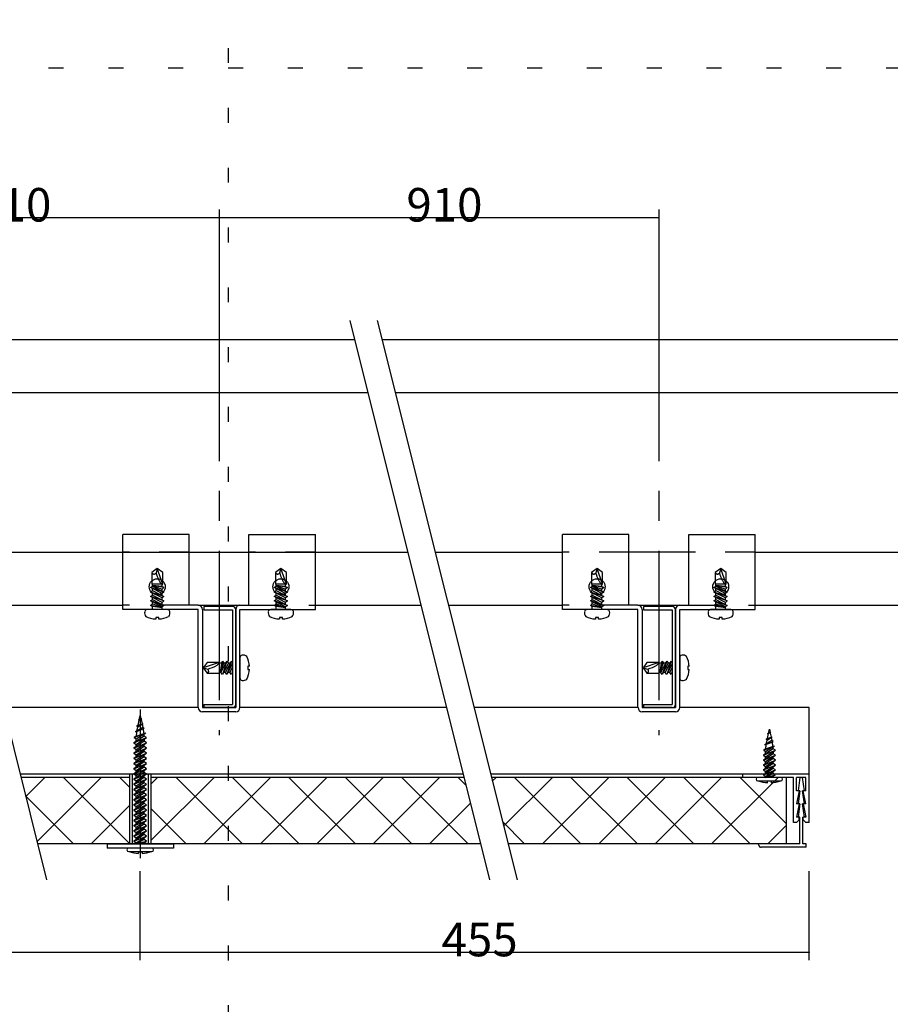
# Model space of a CAD drawing. Extents: x 0 to 12600, y 0 to 8910.
# Drawn here: x 10464 to 11555, y 4036 to 5271 of the extents above; entities that cross this region are included whole.
import ezdxf

# ---------------------------------------------------------------- set-up
doc = ezdxf.new("R2010")
doc.units = 0
doc.header["$LTSCALE"] = 30
doc.header["$MEASUREMENT"] = 0
for name, pattern in [('CENTER1', [10, 6.25, -1.25, 1.25, -1.25]), ('DASHED1', [2.5, 1.25, -1.25]), ('DOT', [2.5, 0.625, -1.875])]:
    doc.linetypes.add(name, pattern=pattern)
for name, color, linetype in [('_1-0_母屋材', 7, 'CONTINUOUS'), ('_1-2_野縁__CW', 7, 'CONTINUOUS'), ('_1-3_______', 7, 'CONTINUOUS'), ('_1-4_ダレ防止', 7, 'CONTINUOUS'), ('_1-5_イアルマ', 7, 'CONTINUOUS'), ('_1-6_ビス', 7, 'CONTINUOUS'), ('_1-7_SVR固定', 7, 'CONTINUOUS'), ('_1-9_寸法', 7, 'CONTINUOUS'), ('_1-B_野縁受け', 7, 'CONTINUOUS')]:
    doc.layers.add(name, color=color, linetype=linetype)
doc.layers.add('ADD_LINE', color=7, linetype='CONTINUOUS', plot=False)
doc.styles.get("Standard").update_dxf_attribs({"font": 'txt', "bigfont": 'bigfont.shx'})

msp = doc.modelspace()

# ---------------------------------------------------------------- linework, layer by layer
at = {"layer": '_1-0_母屋材', "color": 7, "linetype": 'Continuous'}
for p, q in [((10322.2, 4893.3), (10497.5, 4192.1)), ((10877.6, 4893.3), (11052.9, 4192.1)), ((10912, 4893.3), (11087.3, 4192.1)), ((10328.1, 4869.7), (10883.5, 4869.7)), ((10917.9, 4869.7), (11582.3, 4869.7)), ((10344.7, 4803.1), (10900.2, 4803.1)), ((10934.6, 4803.1), (11582.3, 4803.1)), ((10394.7, 4603.1), (10950.2, 4603.1)), ((10984.6, 4603.1), (11144.4, 4603.1)), ((11302.7, 4603.1), (11227.7, 4603.1)), ((11386, 4603.1), (11582.3, 4603.1)), ((10411.4, 4536.4), (10592.9, 4536.4)), ((10687.6, 4536.4), (10739.9, 4536.4)), ((10834.6, 4536.4), (10966.9, 4536.4)), ((11001.2, 4536.4), (11144.4, 4536.4)), ((11239, 4536.4), (11291.4, 4536.4)), ((11386, 4536.4), (11582.3, 4536.4))]:
    msp.add_line(p, q, dxfattribs=at)
at = {"layer": '_1-0_母屋材', "color": 3, "linetype": 'DASHED1'}
for p, q in [((10676.2, 4603.1), (10592.9, 4603.1)), ((10834.6, 4603.1), (10751.2, 4603.1)), ((11227.7, 4603.1), (11144.4, 4603.1)), ((11386, 4603.1), (11302.7, 4603.1))]:
    msp.add_line(p, q, dxfattribs=at)
at = {"layer": '_1-0_母屋材', "color": 4, "linetype": 'DASHED1'}
for p, q in [((10676.2, 4536.4), (10592.9, 4536.4)), ((10751.2, 4536.4), (10834.6, 4536.4)), ((11227.7, 4536.4), (11144.4, 4536.4)), ((11302.7, 4536.4), (11386, 4536.4))]:
    msp.add_line(p, q, dxfattribs=at)
at = {"layer": '_1-2_野縁__CW', "color": 7, "linetype": 'Continuous'}
for p, q in [((10687.6, 4408.1), (10445.7, 4408.1)), ((10734.6, 4408.1), (10692.9, 4408.1)), ((10998.9, 4408.1), (10739.9, 4408.1)), ((11239, 4408.1), (11033.3, 4408.1)), ((11244.4, 4408.1), (11286, 4408.1)), ((11453.8, 4408.1), (11291.4, 4408.1)), ((11453.8, 4324.7), (11453.8, 4408.1)), ((11019.8, 4324.7), (10464.3, 4324.7)), ((11453.8, 4324.7), (11054.1, 4324.7))]:
    msp.add_line(p, q, dxfattribs=at)
at = {"layer": '_1-3_______', "color": 7, "linetype": 'Continuous'}
for p, q in [((11453.8, 4324.7), (11370.4, 4324.7)), ((11370.4, 4320.7), (11370.4, 4324.7)), ((11433.8, 4320.7), (11370.4, 4320.7)), ((11433.8, 4264.1), (11433.8, 4320.7)), ((11449.6, 4320.7), (11437.9, 4320.7)), ((11437.9, 4304), (11437.9, 4320.7)), ((11442.1, 4320.7), (11439.9, 4304)), ((11445.4, 4320.7), (11442.1, 4320.7)), ((11447.6, 4304), (11445.4, 4320.7)), ((11449.6, 4304), (11449.6, 4320.7)), ((11453.8, 4264.1), (11453.8, 4324.7)), ((11441.3, 4304), (11437.9, 4304)), ((11441.3, 4304), (11437.9, 4287.4)), ((11442.1, 4304), (11439.9, 4304)), ((11442.1, 4304), (11439.9, 4287.4)), ((11447.6, 4304), (11445.4, 4304)), ((11447.6, 4287.4), (11445.4, 4304)), ((11449.6, 4304), (11446.3, 4304)), ((11449.6, 4287.4), (11446.3, 4304)), ((11441.3, 4287.4), (11437.9, 4287.4)), ((11441.3, 4287.4), (11437.9, 4270.7)), ((11442.1, 4287.4), (11439.9, 4287.4)), ((11442.1, 4287.4), (11439.9, 4270.7)), ((11447.6, 4287.4), (11445.4, 4287.4)), ((11447.6, 4270.7), (11445.4, 4287.4)), ((11449.6, 4287.4), (11446.3, 4287.4)), ((11446.3, 4287.4), (11449.6, 4270.7)), ((11437.9, 4264.1), (11433.8, 4264.1)), ((11441.3, 4270.7), (11437.9, 4270.7)), ((11437.9, 4264.1), (11441.3, 4267.4)), ((11441.8, 4270.7), (11439.9, 4270.7)), ((11441.3, 4267.4), (11441.3, 4270.7)), ((11441.8, 4237.4), (11441.8, 4270.7)), ((11447.6, 4270.7), (11445.8, 4270.7)), ((11445.8, 4237.4), (11445.8, 4270.7)), ((11449.6, 4270.7), (11446.3, 4270.7)), ((11446.3, 4267.4), (11446.3, 4270.7)), ((11449.6, 4264.1), (11446.3, 4267.4)), ((11453.8, 4264.1), (11449.6, 4264.1)), ((11390.4, 4235.6), (11389.8, 4237.4)), ((11441.8, 4237.4), (11389.8, 4237.4)), ((11390.4, 4235.6), (11390.5, 4235.4)), ((11390.5, 4235.4), (11390.5, 4235.3)), ((11390.5, 4235.3), (11390.6, 4235.2)), ((11390.6, 4235.2), (11390.6, 4235)), ((11390.6, 4235), (11390.7, 4234.9)), ((11390.7, 4234.9), (11390.8, 4234.8)), ((11390.8, 4234.8), (11390.8, 4234.6)), ((11390.8, 4234.6), (11390.9, 4234.5)), ((11390.9, 4234.5), (11391, 4234.3)), ((11391, 4234.3), (11391.1, 4234.2)), ((11391.1, 4234.2), (11391.3, 4234.1)), ((11391.3, 4234.1), (11391.4, 4234)), ((11391.4, 4234), (11391.5, 4233.8)), ((11391.5, 4233.8), (11391.7, 4233.8)), ((11449.8, 4237.4), (11445.8, 4237.4)), ((11449.8, 4233.4), (11449.8, 4237.4)), ((11391.7, 4233.8), (11391.9, 4233.7)), ((11391.9, 4233.7), (11392, 4233.6)), ((11392, 4233.6), (11392.2, 4233.5)), ((11392.2, 4233.5), (11392.3, 4233.5)), ((11392.3, 4233.5), (11392.5, 4233.4)), ((11392.5, 4233.4), (11392.7, 4233.4)), ((11392.7, 4233.4), (11392.8, 4233.4)), ((11392.8, 4233.4), (11393, 4233.4)), ((11393, 4233.4), (11393.1, 4233.4)), ((11393.1, 4233.4), (11393.2, 4233.4)), ((11393.2, 4233.4), (11393.6, 4233.4)), ((11449.8, 4233.4), (11393.6, 4233.4))]:
    msp.add_line(p, q, dxfattribs=at)
at = {"layer": '_1-4_ダレ防止', "color": 4, "linetype": 'DASHED1'}
for p, q in [((10613.7, 4393), (10614.9, 4398.2)), ((10614.9, 4398.2), (10615.8, 4394)), ((10618.2, 4383.4), (10609, 4377.8)), ((10609, 4377.8), (10619.9, 4382.2)), ((10610.5, 4384.9), (10618.5, 4388.2)), ((10612.2, 4386), (10610.5, 4384.9)), ((10610.5, 4384.9), (10611.8, 4384)), ((10610.9, 4380.1), (10611.8, 4384)), ((10611.8, 4384), (10618.5, 4388.2)), ((10612.2, 4386), (10613.6, 4392.5)), ((10612.2, 4386), (10618.5, 4388.2)), ((10615.8, 4394), (10612.6, 4392.2)), ((10612.6, 4392.2), (10616.8, 4393.9)), ((10616, 4393.2), (10612.6, 4392.2)), ((10616.8, 4393.9), (10615.8, 4394)), ((10616, 4393.2), (10616.8, 4393.9)), ((10616, 4393.2), (10617.2, 4387.7)), ((10617.3, 4387.4), (10618.2, 4383.4)), ((10619.9, 4382.2), (10618.2, 4383.4)), ((10618.6, 4381.4), (10619.9, 4382.2)), ((10620, 4372.4), (10607, 4364)), ((10607, 4364), (10622.8, 4370.5)), ((10607.4, 4370.6), (10621.8, 4376.5)), ((10609.8, 4372.2), (10607.4, 4370.6)), ((10607.4, 4370.6), (10609.8, 4368.9)), ((10609, 4377.8), (10618.6, 4381.4)), ((10609.8, 4368.9), (10621.8, 4376.5)), ((10609.8, 4372.2), (10621.8, 4376.5)), ((10609.8, 4362), (10622.8, 4370.5)), ((10618.9, 4380.1), (10618.6, 4381.4)), ((10622.8, 4370.5), (10620, 4372.4)), ((10620, 4365.9), (10607, 4357.5)), ((10607, 4364), (10609.8, 4362)), ((10607, 4357.5), (10622.8, 4364)), ((10620, 4359.5), (10607, 4351)), ((10607, 4357.5), (10609.8, 4355.5)), ((10607, 4351), (10622.8, 4357.5)), ((10609.8, 4365.8), (10609.8, 4368.9)), ((10609.8, 4355.5), (10622.8, 4364)), ((10609.8, 4359.3), (10609.8, 4362)), ((10609.8, 4349), (10622.8, 4357.5)), ((10620, 4368.6), (10620, 4365.9)), ((10622.8, 4364), (10620, 4365.9)), ((10620, 4359.5), (10620, 4362.1)), ((10622.8, 4357.5), (10620, 4359.5)), ((10620, 4353), (10607, 4344.5)), ((10607, 4351), (10609.8, 4349)), ((10607, 4344.5), (10622.8, 4351)), ((10620, 4346.5), (10607, 4338)), ((10609.8, 4352.8), (10609.8, 4355.5)), ((10609.8, 4342.5), (10622.8, 4351)), ((10609.8, 4346.3), (10609.8, 4349)), ((10620, 4353), (10620, 4355.6)), ((10622.8, 4351), (10620, 4353)), ((10620, 4346.5), (10620, 4349.1)), ((10622.8, 4344.5), (10620, 4346.5)), ((10607, 4344.5), (10609.8, 4342.5)), ((10607, 4338), (10622.8, 4344.5)), ((10620, 4340), (10607, 4331.5)), ((10607, 4338), (10609.8, 4336)), ((10607, 4331.5), (10622.8, 4338)), ((10620, 4333.5), (10607, 4325)), ((10609.8, 4336), (10622.8, 4344.5)), ((10609.8, 4339.8), (10609.8, 4342.5)), ((10609.8, 4329.5), (10622.8, 4338)), ((10609.8, 4333.3), (10609.8, 4336)), ((10620, 4340), (10620, 4342.6)), ((10622.8, 4338), (10620, 4340)), ((10620, 4333.5), (10620, 4336.2)), ((10622.8, 4331.5), (10620, 4333.5)), ((10607, 4331.5), (10609.8, 4329.5)), ((10607, 4325), (10622.8, 4331.5)), ((10607, 4325), (10607.4, 4324.7)), ((10609.8, 4326.9), (10609.8, 4329.5)), ((10612.4, 4324.7), (10622.8, 4331.5)), ((10620, 4327), (10616.5, 4324.7)), ((10620, 4327), (10620, 4329.7)), ((10622.8, 4325), (10620, 4327)), ((10622.1, 4324.7), (10622.8, 4325)), ((10622.4, 4324.7), (10622.8, 4325))]:
    msp.add_line(p, q, dxfattribs=at)
at = {"layer": '_1-4_ダレ防止', "color": 4, "linetype": 'CENTER1'}
msp.add_line((10614.9, 4405.8), (10614.9, 4219.3), dxfattribs=at)
at = {"layer": '_1-4_ダレ防止', "color": 4, "linetype": 'Continuous'}
for p, q in [((10601.6, 4324.7), (10601.6, 4237.4)), ((10604.9, 4324.7), (10604.9, 4237.4)), ((10616.5, 4324.7), (10607, 4318.5)), ((10607, 4318.5), (10622.1, 4324.7)), ((10620, 4320.5), (10607, 4312)), ((10607.4, 4324.7), (10609.8, 4323)), ((10609.8, 4323), (10612.4, 4324.7)), ((10609.8, 4316.5), (10622.4, 4324.7)), ((10609.8, 4320.4), (10609.8, 4323)), ((10620, 4320.5), (10620, 4323.2)), ((10622.8, 4318.5), (10620, 4320.5)), ((10624.9, 4324.7), (10624.9, 4237.4)), ((10628.2, 4324.7), (10628.2, 4237.4)), ((10607, 4318.5), (10609.8, 4316.5)), ((10607, 4312), (10622.8, 4318.5)), ((10620, 4314), (10607, 4305.5)), ((10607, 4312), (10609.8, 4310)), ((10607, 4305.5), (10622.8, 4312)), ((10609.8, 4310), (10622.8, 4318.5)), ((10609.8, 4313.9), (10609.8, 4316.5)), ((10609.8, 4303.6), (10622.8, 4312)), ((10609.8, 4307.4), (10609.8, 4310)), ((10620, 4314), (10620, 4316.7)), ((10622.8, 4312), (10620, 4314)), ((10620, 4307.5), (10620, 4310.2)), ((10620, 4307.5), (10607, 4299)), ((10607, 4299), (10622.8, 4305.5)), ((10607, 4305.5), (10609.8, 4303.6)), ((10620, 4301), (10607, 4292.6)), ((10607, 4299), (10609.8, 4297.1)), ((10607, 4292.6), (10622.8, 4299)), ((10609.8, 4297.1), (10622.8, 4305.5)), ((10609.8, 4300.9), (10609.8, 4303.6)), ((10609.8, 4290.6), (10622.8, 4299)), ((10609.8, 4294.4), (10609.8, 4297.1)), ((10622.8, 4305.5), (10620, 4307.5)), ((10620, 4301), (10620, 4303.7)), ((10622.8, 4299), (10620, 4301)), ((10620, 4294.5), (10620, 4297.2)), ((10620, 4294.5), (10607, 4286.1)), ((10607, 4292.6), (10609.8, 4290.6)), ((10607, 4286.1), (10622.8, 4292.6)), ((10620, 4288.1), (10607, 4279.6)), ((10607, 4279.6), (10622.8, 4286.1)), ((10607, 4286.1), (10609.8, 4284.1)), ((10609.8, 4284.1), (10622.8, 4292.6)), ((10609.8, 4287.9), (10609.8, 4290.6)), ((10609.8, 4277.6), (10622.8, 4286.1)), ((10609.8, 4281.4), (10609.8, 4284.1)), ((10622.8, 4292.6), (10620, 4294.5)), ((10620, 4288.1), (10620, 4290.7)), ((10622.8, 4286.1), (10620, 4288.1)), ((10620, 4281.6), (10620, 4284.2)), ((10620, 4281.6), (10607, 4273.1)), ((10607, 4279.6), (10609.8, 4277.6)), ((10607, 4273.1), (10622.8, 4279.6)), ((10620, 4275.1), (10607, 4266.6)), ((10607, 4273.1), (10609.8, 4271.1)), ((10607, 4266.6), (10622.8, 4273.1)), ((10609.8, 4271.1), (10622.8, 4279.6)), ((10609.8, 4274.9), (10609.8, 4277.6)), ((10609.8, 4264.6), (10622.8, 4273.1)), ((10609.8, 4268.4), (10609.8, 4271.1)), ((10622.8, 4279.6), (10620, 4281.6)), ((10620, 4275.1), (10620, 4277.7)), ((10622.8, 4273.1), (10620, 4275.1)), ((10620, 4268.6), (10620, 4271.2)), ((10620, 4268.6), (10607, 4260.1)), ((10607, 4260.1), (10622.8, 4266.6)), ((10607, 4266.6), (10609.8, 4264.6)), ((10620, 4262.1), (10607, 4253.6)), ((10607, 4260.1), (10609.8, 4258.1)), ((10607, 4253.6), (10622.8, 4260.1)), ((10609.8, 4258.1), (10622.8, 4266.6)), ((10609.8, 4261.9), (10609.8, 4264.6)), ((10609.8, 4251.6), (10622.8, 4260.1)), ((10622.8, 4266.6), (10620, 4268.6)), ((10620, 4262.1), (10620, 4264.8)), ((10622.8, 4260.1), (10620, 4262.1)), ((10620, 4255.6), (10607, 4247.1)), ((10607, 4253.6), (10609.8, 4251.6)), ((10607, 4247.1), (10622.8, 4253.6)), ((10620, 4249.1), (10607, 4240.6)), ((10607, 4247.1), (10609.8, 4245.1)), ((10607, 4240.6), (10622.8, 4247.1)), ((10609.8, 4255.5), (10609.8, 4258.1)), ((10609.8, 4245.1), (10622.8, 4253.6)), ((10609.8, 4249), (10609.8, 4251.6)), ((10609.8, 4238.6), (10622.8, 4247.1)), ((10620, 4255.6), (10620, 4258.3)), ((10622.8, 4253.6), (10620, 4255.6)), ((10620, 4249.1), (10620, 4251.8)), ((10622.8, 4247.1), (10620, 4249.1)), ((10573.2, 4237.4), (10573.2, 4232.1)), ((10573.2, 4237.4), (10656.6, 4237.4)), ((10607, 4240.6), (10609.8, 4238.6)), ((10609.8, 4242.5), (10609.8, 4245.1)), ((10620, 4242.6), (10609.8, 4237.4)), ((10609.8, 4237.4), (10622.8, 4240.6)), ((10620, 4238.8), (10609.8, 4237.4)), ((10609.8, 4237.4), (10609.8, 4238.6)), ((10620, 4242.6), (10620, 4245.3)), ((10622.8, 4240.6), (10620, 4242.6)), ((10620, 4238.8), (10622.8, 4240.6)), ((10620, 4237.4), (10620, 4238.8)), ((10656.6, 4237.4), (10656.6, 4232.1)), ((10656.6, 4232.1), (10573.2, 4232.1)), ((10600.4, 4227.7), (10629.4, 4227.7)), ((10612.7, 4225.4), (10612.7, 4227.5)), ((10612.7, 4227.5), (10617.1, 4227.5)), ((10617.1, 4227.5), (10617.1, 4225.4))]:
    msp.add_line(p, q, dxfattribs=at)
at = {"layer": '_1-4_ダレ防止', "color": 4, "linetype": 'DASHED1'}
for centre, start, end in [((10655.8, 4370.2), 169.7432, 177.4455), ((10655.8, 4370.2), 167.5, 169.2182), ((10574, 4370.2), 6.979, 12.5), ((10574, 4370.2), 2.7952, 6.2975)]:
    msp.add_arc(centre, 46, start, end, dxfattribs=at)
at = {"layer": '_1-4_ダレ防止', "color": 4, "linetype": 'Continuous'}
for centre, radius, start, end in [((10600.4, 4229.9), 2.18, 90, 270), ((10614.9, 4269), 43.7, 251.1149, 267.134), ((10614.9, 4269), 43.7, 272.866, 288.8851), ((10629.4, 4229.9), 2.18, 270, 90)]:
    msp.add_arc(centre, radius, start, end, dxfattribs=at)
at = {"layer": '_1-5_イアルマ', "color": 7, "linetype": 'Continuous'}
for p, q in [((10601.6, 4320.7), (10465.3, 4320.7)), ((11020.8, 4320.7), (10628.2, 4320.7)), ((11425.4, 4320.7), (11055.1, 4320.7)), ((11425.4, 4237.4), (11425.4, 4320.7)), ((11041.6, 4237.4), (10486.1, 4237.4)), ((11425.4, 4237.4), (11076, 4237.4))]:
    msp.add_line(p, q, dxfattribs=at)
at = {"layer": '_1-5_イアルマ', "color": 4, "linetype": 'Continuous'}
for p, q in [((10471.3, 4296.7), (10495.3, 4320.7)), ((10485.5, 4240.1), (10566, 4320.7)), ((10518.5, 4320.7), (10601.6, 4237.7)), ((10589.2, 4320.7), (10601.6, 4308.4)), ((10628.2, 4241.5), (10707.4, 4320.7)), ((10628.2, 4312.2), (10636.7, 4320.7)), ((10659.9, 4320.7), (10743.3, 4237.4)), ((10694.8, 4237.4), (10778.2, 4320.7)), ((10730.6, 4320.7), (10814, 4237.4)), ((10765.5, 4237.4), (10848.9, 4320.7)), ((10801.4, 4320.7), (10884.7, 4237.4)), ((10836.2, 4237.4), (10919.6, 4320.7)), ((10872.1, 4320.7), (10955.4, 4237.4)), ((10907, 4237.4), (10990.3, 4320.7)), ((10942.8, 4320.7), (11026.1, 4237.4)), ((11013.5, 4320.7), (11023.2, 4311)), ((11056.3, 4316), (11061, 4320.7)), ((11070.4, 4259.5), (11131.7, 4320.7)), ((11084.2, 4320.7), (11167.5, 4237.4)), ((11138, 4256.3), (11202.4, 4320.7)), ((11154.9, 4320.7), (11238.2, 4237.4)), ((11189.8, 4237.4), (11273.1, 4320.7)), ((11225.6, 4320.7), (11309, 4237.4)), ((11260.5, 4237.4), (11343.8, 4320.7)), ((11296.3, 4320.7), (11379.7, 4237.4)), ((11331.2, 4237.4), (11414.6, 4320.7)), ((11367, 4320.7), (11425.4, 4262.3)), ((10471.1, 4297.4), (10531.1, 4237.4)), ((10553.4, 4237.4), (10601.6, 4285.6)), ((10977.7, 4237.4), (11028.8, 4288.5)), ((10628.2, 4281.7), (10672.6, 4237.4)), ((11069, 4265.2), (11096.8, 4237.4)), ((11401.9, 4237.4), (11425.4, 4260.9)), ((11119.1, 4237.4), (11138, 4256.3))]:
    msp.add_line(p, q, dxfattribs=at)
at = {"layer": '_1-6_ビス', "color": 4, "linetype": 'DASHED1'}
for p, q in [((10636.2, 4582.6), (10629.4, 4577.7)), ((10636.2, 4582.6), (10634.7, 4576.9)), ((10643.1, 4562.8), (10636.2, 4582.6)), ((10643.1, 4577.7), (10636.2, 4582.6)), ((10791.2, 4582.6), (10784.4, 4577.7)), ((10791.2, 4582.6), (10789.7, 4576.9)), ((10798.1, 4562.8), (10791.2, 4582.6)), ((10798.1, 4577.7), (10791.2, 4582.6)), ((11187.7, 4582.6), (11180.8, 4577.7)), ((11187.7, 4582.6), (11186.1, 4576.9)), ((11194.5, 4562.8), (11187.7, 4582.6)), ((11194.5, 4577.7), (11187.7, 4582.6)), ((11342.7, 4582.6), (11335.8, 4577.7)), ((11342.7, 4582.6), (11341.1, 4576.9)), ((11349.5, 4562.8), (11342.7, 4582.6)), ((11349.5, 4577.7), (11342.7, 4582.6)), ((10629.4, 4577.7), (10629.4, 4562.8)), ((10643.1, 4562.8), (10643.1, 4577.7)), ((10784.4, 4577.7), (10784.4, 4562.8)), ((10798.1, 4562.8), (10798.1, 4577.7)), ((11180.8, 4577.7), (11180.8, 4562.8)), ((11194.5, 4562.8), (11194.5, 4577.7)), ((11335.8, 4577.7), (11335.8, 4562.8)), ((11349.5, 4562.8), (11349.5, 4577.7)), ((10627.9, 4558.6), (10630.3, 4560.4)), ((10642.2, 4551.2), (10627.9, 4558.6)), ((10644.6, 4553), (10627.9, 4558.6)), ((10627.9, 4553), (10630.3, 4554.8)), ((10643.1, 4562.8), (10629.4, 4562.8)), ((10630.3, 4560.4), (10630.3, 4562.8)), ((10630.3, 4561.4), (10642.2, 4556.8)), ((10642.2, 4559.9), (10630.3, 4561.4)), ((10644.6, 4558.6), (10630.3, 4561.4)), ((10630.3, 4560.4), (10644.6, 4553)), ((10630.3, 4554.8), (10630.3, 4557.4)), ((10630.3, 4554.8), (10644.6, 4547.4)), ((10642.2, 4559.9), (10642.2, 4562.8)), ((10642.2, 4559.9), (10644.6, 4558.6)), ((10644.6, 4558.6), (10642.2, 4556.8)), ((10642.2, 4554.3), (10642.2, 4556.8)), ((10782.9, 4558.6), (10785.3, 4560.4)), ((10797.2, 4551.2), (10782.9, 4558.6)), ((10799.6, 4553), (10782.9, 4558.6)), ((10782.9, 4553), (10785.3, 4554.8)), ((10798.1, 4562.8), (10784.4, 4562.8)), ((10785.3, 4560.4), (10785.3, 4562.8)), ((10785.3, 4561.4), (10797.2, 4556.8)), ((10797.2, 4559.9), (10785.3, 4561.4)), ((10799.6, 4558.6), (10785.3, 4561.4)), ((10785.3, 4560.4), (10799.6, 4553)), ((10785.3, 4554.8), (10785.3, 4557.4)), ((10785.3, 4554.8), (10799.6, 4547.4)), ((10797.2, 4559.9), (10797.2, 4562.8)), ((10797.2, 4559.9), (10799.6, 4558.6)), ((10799.6, 4558.6), (10797.2, 4556.8)), ((10797.2, 4554.3), (10797.2, 4556.8)), ((11179.3, 4558.6), (11181.7, 4560.4)), ((11193.6, 4551.2), (11179.3, 4558.6)), ((11196, 4553), (11179.3, 4558.6)), ((11179.3, 4553), (11181.7, 4554.8)), ((11194.5, 4562.8), (11180.8, 4562.8)), ((11181.7, 4560.4), (11181.7, 4562.8)), ((11181.7, 4561.4), (11193.6, 4556.8)), ((11193.6, 4559.9), (11181.7, 4561.4)), ((11196, 4558.6), (11181.7, 4561.4)), ((11181.7, 4560.4), (11196, 4553)), ((11181.7, 4554.8), (11181.7, 4557.4)), ((11181.7, 4554.8), (11196, 4547.4)), ((11193.6, 4559.9), (11193.6, 4562.8)), ((11193.6, 4559.9), (11196, 4558.6)), ((11196, 4558.6), (11193.6, 4556.8)), ((11193.6, 4554.3), (11193.6, 4556.8)), ((11334.3, 4558.6), (11336.7, 4560.4)), ((11348.6, 4551.2), (11334.3, 4558.6)), ((11351, 4553), (11334.3, 4558.6)), ((11334.3, 4553), (11336.7, 4554.8)), ((11349.5, 4562.8), (11335.8, 4562.8)), ((11336.7, 4560.4), (11336.7, 4562.8)), ((11336.7, 4561.4), (11348.6, 4556.8)), ((11348.6, 4559.9), (11336.7, 4561.4)), ((11351, 4558.6), (11336.7, 4561.4)), ((11336.7, 4560.4), (11351, 4553)), ((11336.7, 4554.8), (11336.7, 4557.4)), ((11336.7, 4554.8), (11351, 4547.4)), ((11348.6, 4559.9), (11348.6, 4562.8)), ((11348.6, 4559.9), (11351, 4558.6)), ((11351, 4558.6), (11348.6, 4556.8)), ((11348.6, 4554.3), (11348.6, 4556.8)), ((10644.6, 4547.4), (10627.9, 4553)), ((10642.2, 4545.6), (10627.9, 4553)), ((10627.9, 4547.4), (10630.3, 4549.3)), ((10644.6, 4541.8), (10627.9, 4547.4)), ((10642.2, 4540), (10627.9, 4547.4)), ((10627.9, 4541.8), (10630.3, 4543.7)), ((10630.3, 4549.3), (10630.3, 4551.8)), ((10630.3, 4549.3), (10644.6, 4541.8)), ((10630.3, 4543.7), (10630.3, 4546.2)), ((10630.3, 4543.7), (10644.6, 4536.2)), ((10644.6, 4553), (10642.2, 4551.2)), ((10642.2, 4548.7), (10642.2, 4551.2)), ((10644.6, 4547.4), (10642.2, 4545.6)), ((10642.2, 4543.1), (10642.2, 4545.6)), ((10799.6, 4547.4), (10782.9, 4553)), ((10797.2, 4545.6), (10782.9, 4553)), ((10782.9, 4547.4), (10785.3, 4549.3)), ((10799.6, 4541.8), (10782.9, 4547.4)), ((10797.2, 4540), (10782.9, 4547.4)), ((10782.9, 4541.8), (10785.3, 4543.7)), ((10785.3, 4549.3), (10785.3, 4551.8)), ((10785.3, 4549.3), (10799.6, 4541.8)), ((10785.3, 4543.7), (10785.3, 4546.2)), ((10785.3, 4543.7), (10799.6, 4536.2)), ((10799.6, 4553), (10797.2, 4551.2)), ((10797.2, 4548.7), (10797.2, 4551.2)), ((10799.6, 4547.4), (10797.2, 4545.6)), ((10797.2, 4543.1), (10797.2, 4545.6)), ((11196, 4547.4), (11179.3, 4553)), ((11193.6, 4545.6), (11179.3, 4553)), ((11179.3, 4547.4), (11181.7, 4549.3)), ((11196, 4541.8), (11179.3, 4547.4)), ((11193.6, 4540), (11179.3, 4547.4)), ((11179.3, 4541.8), (11181.7, 4543.7)), ((11181.7, 4549.3), (11181.7, 4551.8)), ((11181.7, 4549.3), (11196, 4541.8)), ((11181.7, 4543.7), (11181.7, 4546.2)), ((11181.7, 4543.7), (11196, 4536.2)), ((11196, 4553), (11193.6, 4551.2)), ((11193.6, 4548.7), (11193.6, 4551.2)), ((11196, 4547.4), (11193.6, 4545.6)), ((11193.6, 4543.1), (11193.6, 4545.6)), ((11351, 4547.4), (11334.3, 4553)), ((11348.6, 4545.6), (11334.3, 4553)), ((11334.3, 4547.4), (11336.7, 4549.3)), ((11351, 4541.8), (11334.3, 4547.4)), ((11348.6, 4540), (11334.3, 4547.4)), ((11334.3, 4541.8), (11336.7, 4543.7)), ((11336.7, 4549.3), (11336.7, 4551.8)), ((11336.7, 4549.3), (11351, 4541.8)), ((11336.7, 4543.7), (11336.7, 4546.2)), ((11336.7, 4543.7), (11351, 4536.2)), ((11351, 4553), (11348.6, 4551.2)), ((11348.6, 4548.7), (11348.6, 4551.2)), ((11351, 4547.4), (11348.6, 4545.6)), ((11348.6, 4543.1), (11348.6, 4545.6)), ((10644.6, 4536.2), (10627.9, 4541.8)), ((10642.2, 4534.4), (10627.9, 4541.8)), ((10627.9, 4536.2), (10630.3, 4538.1)), ((10630.3, 4535), (10627.9, 4536.2)), ((10642.2, 4533.4), (10627.9, 4536.2)), ((10630.3, 4538.1), (10630.3, 4540.6)), ((10642.2, 4533.4), (10630.3, 4538.1)), ((10642.2, 4533.4), (10630.3, 4535)), ((10630.3, 4531), (10630.3, 4535)), ((10644.6, 4541.8), (10642.2, 4540)), ((10642.2, 4537.5), (10642.2, 4540)), ((10644.6, 4536.2), (10642.2, 4534.4)), ((10642.2, 4531.1), (10642.2, 4534.4)), ((10799.6, 4536.2), (10782.9, 4541.8)), ((10797.2, 4534.4), (10782.9, 4541.8)), ((10782.9, 4536.2), (10785.3, 4538.1)), ((10785.3, 4535), (10782.9, 4536.2)), ((10797.2, 4533.4), (10782.9, 4536.2)), ((10785.3, 4538.1), (10785.3, 4540.6)), ((10797.2, 4533.4), (10785.3, 4538.1)), ((10797.2, 4533.4), (10785.3, 4535)), ((10785.3, 4531), (10785.3, 4535)), ((10799.6, 4541.8), (10797.2, 4540)), ((10797.2, 4537.5), (10797.2, 4540)), ((10799.6, 4536.2), (10797.2, 4534.4)), ((10797.2, 4531.1), (10797.2, 4534.4)), ((11196, 4536.2), (11179.3, 4541.8)), ((11193.6, 4534.4), (11179.3, 4541.8)), ((11179.3, 4536.2), (11181.7, 4538.1)), ((11181.7, 4535), (11179.3, 4536.2)), ((11193.6, 4533.4), (11179.3, 4536.2)), ((11181.7, 4538.1), (11181.7, 4540.6)), ((11193.6, 4533.4), (11181.7, 4538.1)), ((11193.6, 4533.4), (11181.7, 4535)), ((11181.7, 4531), (11181.7, 4535)), ((11196, 4541.8), (11193.6, 4540)), ((11193.6, 4537.5), (11193.6, 4540)), ((11196, 4536.2), (11193.6, 4534.4)), ((11193.6, 4531.1), (11193.6, 4534.4)), ((11351, 4536.2), (11334.3, 4541.8)), ((11348.6, 4534.4), (11334.3, 4541.8)), ((11334.3, 4536.2), (11336.7, 4538.1)), ((11336.7, 4535), (11334.3, 4536.2)), ((11348.6, 4533.4), (11334.3, 4536.2)), ((11336.7, 4538.1), (11336.7, 4540.6)), ((11348.6, 4533.4), (11336.7, 4538.1)), ((11348.6, 4533.4), (11336.7, 4535)), ((11336.7, 4531), (11336.7, 4535)), ((11351, 4541.8), (11348.6, 4540)), ((11348.6, 4537.5), (11348.6, 4540)), ((11351, 4536.2), (11348.6, 4534.4)), ((11348.6, 4531.1), (11348.6, 4534.4)), ((11399.6, 4368.4), (11407.2, 4371.5)), ((11400.8, 4367.5), (11407.2, 4371.5)), ((11401.2, 4369.4), (11402.6, 4375.6)), ((11401.2, 4369.4), (11407.2, 4371.5)), ((11404.7, 4377), (11401.6, 4375.3)), ((11401.6, 4375.3), (11405.6, 4377)), ((11404.8, 4376.2), (11401.6, 4375.3)), ((11402.7, 4376), (11403.8, 4381)), ((11403.8, 4381), (11404.7, 4377)), ((11405.6, 4377), (11404.7, 4377)), ((11404.8, 4376.2), (11405.6, 4377)), ((11404.8, 4376.2), (11406, 4371)), ((11406, 4370.7), (11406.9, 4366.9)), ((11396.6, 4354.8), (11410.3, 4360.4)), ((11406.9, 4366.9), (11398.1, 4361.6)), ((11398.1, 4361.6), (11408.5, 4365.8)), ((11398.1, 4361.6), (11407.3, 4365)), ((11398.9, 4353.2), (11410.3, 4360.4)), ((11398.9, 4356.3), (11410.3, 4360.4)), ((11401.2, 4369.4), (11399.6, 4368.4)), ((11399.6, 4368.4), (11400.8, 4367.5)), ((11400, 4363.8), (11400.8, 4367.5)), ((11408.5, 4365.8), (11406.9, 4366.9)), ((11407.3, 4365), (11408.5, 4365.8)), ((11407.6, 4363.8), (11407.3, 4365)), ((11408.6, 4356.5), (11396.2, 4348.5)), ((11396.2, 4348.5), (11411.3, 4354.6)), ((11408.6, 4350.4), (11396.2, 4342.3)), ((11396.2, 4348.5), (11398.9, 4346.6)), ((11396.2, 4342.3), (11411.3, 4348.5)), ((11398.9, 4356.3), (11396.6, 4354.8)), ((11396.6, 4354.8), (11398.9, 4353.2)), ((11398.9, 4346.6), (11411.3, 4354.6)), ((11398.9, 4350.2), (11398.9, 4353.2)), ((11398.9, 4340.4), (11411.3, 4348.5)), ((11398.9, 4344), (11398.9, 4346.6)), ((11411.3, 4354.6), (11408.6, 4356.5)), ((11408.6, 4352.9), (11408.6, 4350.4)), ((11411.3, 4348.5), (11408.6, 4350.4)), ((11408.6, 4344.2), (11408.6, 4346.7)), ((11408.6, 4344.2), (11396.2, 4336.1)), ((11396.2, 4342.3), (11398.9, 4340.4)), ((11396.2, 4336.1), (11411.3, 4342.3)), ((11408.6, 4338), (11396.2, 4330)), ((11396.2, 4330), (11411.3, 4336.1)), ((11396.2, 4336.1), (11398.9, 4334.2)), ((11398.9, 4334.2), (11411.3, 4342.3)), ((11398.9, 4337.9), (11398.9, 4340.4)), ((11398.9, 4328.1), (11411.3, 4336.1)), ((11398.9, 4331.7), (11398.9, 4334.2)), ((11411.3, 4342.3), (11408.6, 4344.2)), ((11408.6, 4338), (11408.6, 4340.6)), ((11411.3, 4336.1), (11408.6, 4338)), ((11408.6, 4331.9), (11408.6, 4334.4)), ((11408.6, 4331.9), (11396.2, 4323.8)), ((11396.2, 4323.8), (11411.3, 4330)), ((11396.2, 4330), (11398.9, 4328.1)), ((11396.2, 4323.8), (11398.9, 4321.9)), ((11398.9, 4321.9), (11411.3, 4330)), ((11398.9, 4325.5), (11398.9, 4328.1)), ((11408.6, 4325.7), (11398.9, 4320.7)), ((11398.9, 4320.7), (11411.3, 4323.8)), ((11408.6, 4322.1), (11398.9, 4320.7)), ((11398.9, 4320.7), (11398.9, 4321.9)), ((11405.4, 4320.7), (11402.1, 4320.7)), ((11411.3, 4330), (11408.6, 4331.9)), ((11408.6, 4325.7), (11408.6, 4328.2)), ((11411.3, 4323.8), (11408.6, 4325.7)), ((11408.6, 4322.1), (11411.3, 4323.8)), ((11408.6, 4320.7), (11408.6, 4322.1))]:
    msp.add_line(p, q, dxfattribs=at)
at = {"layer": '_1-6_ビス', "color": 4, "linetype": 'Continuous'}
for p, q in [((10648.9, 4531.1), (10623.6, 4531)), ((10803.9, 4531.1), (10778.6, 4531)), ((11200.3, 4531.1), (11175.1, 4531)), ((11355.3, 4531.1), (11330.1, 4531)), ((10638.2, 4521.1), (10634.3, 4521.1)), ((10634.3, 4521.1), (10634.3, 4519.2)), ((10638.2, 4519.2), (10638.2, 4521.1)), ((10793.2, 4521.1), (10789.3, 4521.1)), ((10789.3, 4521.1), (10789.3, 4519.2)), ((10793.2, 4519.2), (10793.2, 4521.1)), ((11189.7, 4521.1), (11185.7, 4521.1)), ((11185.7, 4521.1), (11185.7, 4519.2)), ((11189.7, 4519.2), (11189.7, 4521.1)), ((11344.7, 4521.1), (11340.7, 4521.1)), ((11340.7, 4521.1), (11340.7, 4519.2)), ((11344.7, 4519.2), (11344.7, 4521.1)), ((10739.9, 4470.7), (10739.9, 4445.4)), ((11291.3, 4470.7), (11291.4, 4445.4)), ((10713.8, 4464.9), (10693.9, 4458)), ((10698.9, 4464.9), (10693.9, 4458)), ((10693.9, 4458), (10699.7, 4456.5)), ((10693.9, 4458), (10698.9, 4451.2)), ((10713.8, 4464.9), (10698.9, 4464.9)), ((10713.8, 4464.9), (10713.8, 4451.2)), ((10716.7, 4464), (10713.8, 4464)), ((10717.9, 4466.4), (10715.1, 4452.1)), ((10715.1, 4452.1), (10719.8, 4464)), ((10716.7, 4464), (10715.1, 4452.1)), ((10716.1, 4452.1), (10723.5, 4466.4)), ((10716.7, 4464), (10717.9, 4466.4)), ((10717.9, 4466.4), (10719.8, 4464)), ((10723.5, 4466.4), (10717.9, 4449.7)), ((10725.4, 4464), (10717.9, 4449.7)), ((10722.3, 4464), (10719.8, 4464)), ((10721.7, 4452.1), (10729.1, 4466.4)), ((10729.1, 4466.4), (10723.5, 4449.7)), ((10723.5, 4466.4), (10725.4, 4464)), ((10730.6, 4463.3), (10723.5, 4449.7)), ((10727.9, 4464), (10725.4, 4464)), ((10727.3, 4452.1), (10730.6, 4458.4)), ((10729.1, 4466.4), (10730.6, 4464.5)), ((10749.8, 4460), (10749.8, 4456.1)), ((10751.8, 4460), (10749.8, 4460)), ((10749.8, 4456.1), (10751.8, 4456.1)), ((11265.2, 4464.9), (11245.4, 4458)), ((11250.3, 4464.9), (11245.4, 4458)), ((11245.4, 4458), (11251.1, 4456.5)), ((11245.4, 4458), (11250.3, 4451.2)), ((11265.2, 4464.9), (11250.3, 4464.9)), ((11265.2, 4464.9), (11265.2, 4451.2)), ((11268.1, 4464), (11265.2, 4464)), ((11269.4, 4466.4), (11266.6, 4452.1)), ((11266.6, 4452.1), (11271.2, 4464)), ((11268.1, 4464), (11266.6, 4452.1)), ((11267.6, 4452.1), (11275, 4466.4)), ((11268.1, 4464), (11269.4, 4466.4)), ((11269.4, 4466.4), (11271.2, 4464)), ((11275, 4466.4), (11269.4, 4449.7)), ((11276.8, 4464), (11269.4, 4449.7)), ((11273.7, 4464), (11271.2, 4464)), ((11273.2, 4452.1), (11280.6, 4466.4)), ((11280.6, 4466.4), (11275, 4449.7)), ((11275, 4466.4), (11276.8, 4464)), ((11282, 4463.3), (11275, 4449.7)), ((11279.3, 4464), (11276.8, 4464)), ((11278.8, 4452.1), (11282, 4458.4)), ((11280.6, 4466.4), (11282, 4464.5)), ((11301.3, 4460), (11301.3, 4456.1)), ((11303.2, 4460), (11301.3, 4460)), ((11301.3, 4456.1), (11303.2, 4456.1)), ((10698.9, 4451.2), (10713.8, 4451.2)), ((10716.1, 4452.1), (10713.8, 4452.1)), ((10717.9, 4449.7), (10716.1, 4452.1)), ((10721.7, 4452.1), (10719.2, 4452.1)), ((10723.5, 4449.7), (10721.7, 4452.1)), ((10727.3, 4452.1), (10724.8, 4452.1)), ((10729.1, 4449.7), (10727.3, 4452.1)), ((10730.6, 4454), (10729.1, 4449.7)), ((10730.6, 4452.5), (10729.1, 4449.7)), ((10730.6, 4452.1), (10730.4, 4452.1)), ((11250.3, 4451.2), (11265.2, 4451.2)), ((11267.6, 4452.1), (11265.2, 4452.1)), ((11269.4, 4449.7), (11267.6, 4452.1)), ((11273.2, 4452.1), (11270.6, 4452.1)), ((11275, 4449.7), (11273.2, 4452.1)), ((11278.8, 4452.1), (11276.2, 4452.1)), ((11280.6, 4449.7), (11278.8, 4452.1)), ((11282, 4454), (11280.6, 4449.7)), ((11282, 4452.5), (11280.6, 4449.7)), ((11282, 4452.1), (11281.8, 4452.1)), ((11389.3, 4316.3), (11418.2, 4316.3)), ((11401.6, 4314), (11401.6, 4316.2)), ((11401.6, 4316.2), (11406, 4316.2)), ((11406, 4316.2), (11406, 4314))]:
    msp.add_line(p, q, dxfattribs=at)
at = {"layer": '_1-6_ビス', "color": 3, "linetype": 'Continuous'}
msp.add_line((11386, 4531.1), (11386, 4536.4), dxfattribs=at)
at = {"layer": '_1-6_ビス', "color": 7, "linetype": 'DASHED1'}
for p, q in [((11403.8, 4322.4), (11402.1, 4320.7)), ((11405.4, 4320.7), (11403.8, 4322.4))]:
    msp.add_line(p, q, dxfattribs=at)
at = {"layer": '_1-6_ビス', "color": 4, "linetype": 'DASHED1'}
for centre, radius, start, end in [((10632.2, 4578.6), 3.01, 198.8932, 324.5127), ((10674.3, 4586.9), 40.8, 194.1778, 211.8472), ((10787.2, 4578.6), 3.01, 198.8932, 324.5127), ((10829.3, 4586.9), 40.8, 194.1778, 211.8472), ((11183.7, 4578.6), 3.01, 198.8932, 324.5127), ((11225.7, 4586.9), 40.8, 194.1778, 211.8472), ((11338.7, 4578.6), 3.01, 198.8932, 324.5127), ((11380.7, 4586.9), 40.8, 194.1778, 211.8472), ((10644.5, 4568.4), 5.76, 211.8472, 255.9329), ((10799.5, 4568.4), 5.76, 211.8472, 255.9329), ((11195.9, 4568.4), 5.76, 211.8472, 255.9329), ((11350.9, 4568.4), 5.76, 211.8472, 255.9329), ((11442.6, 4354.4), 43.7, 169.7432, 177.4455), ((11442.6, 4354.4), 43.7, 167.5, 169.2182), ((11364.9, 4354.4), 43.7, 6.979, 12.5), ((11364.9, 4354.4), 43.7, 2.7952, 6.2975)]:
    msp.add_arc(centre, radius, start, end, dxfattribs=at)
at = {"layer": '_1-6_ビス', "color": 4, "linetype": 'Continuous'}
for centre, radius, start, end in [((10623.6, 4527.9), 3.17, 90.0276, 170.4336), ((10648.9, 4527.9), 3.17, 9.6217, 90.0276), ((10778.6, 4527.9), 3.17, 90.0276, 170.4336), ((10803.9, 4527.9), 3.17, 9.6217, 90.0276), ((11175.1, 4527.9), 3.17, 90.0276, 170.4336), ((11200.3, 4527.9), 3.17, 9.6217, 90.0276), ((11330.1, 4527.9), 3.17, 90.0276, 170.4336), ((11355.3, 4527.9), 3.17, 9.6217, 90.0276), ((10628.3, 4527.1), 7.94, 170.4336, 216.8976), ((10636.2, 4552.9), 33.7, 244.97, 266.6554), ((10636.2, 4552.9), 33.7, 273.3999, 295.0853), ((10644.2, 4527.1), 7.94, 323.1578, 9.6217), ((10783.3, 4527.1), 7.94, 170.4336, 216.8976), ((10791.2, 4552.9), 33.7, 244.97, 266.6554), ((10791.2, 4552.9), 33.7, 273.3999, 295.0853), ((10799.2, 4527.1), 7.94, 323.1578, 9.6217), ((11179.8, 4527.1), 7.94, 170.4336, 216.8976), ((11187.7, 4552.9), 33.7, 244.97, 266.6554), ((11187.7, 4552.9), 33.7, 273.3999, 295.0853), ((11195.6, 4527.1), 7.94, 323.1578, 9.6217), ((11334.8, 4527.1), 7.94, 170.4336, 216.8976), ((11342.7, 4552.9), 33.7, 244.97, 266.6554), ((11342.7, 4552.9), 33.7, 273.3999, 295.0853), ((11350.6, 4527.1), 7.94, 323.1578, 9.6217), ((10743.1, 4470.7), 3.17, 99.6217, 180.0276), ((10743.9, 4466), 7.94, 53.1578, 99.6217), ((10718.1, 4458), 33.7, 3.3999, 25.0853), ((11294.5, 4470.7), 3.17, 99.6217, 180.0276), ((11295.3, 4466), 7.94, 53.1578, 99.6217), ((11269.5, 4458), 33.7, 3.3999, 25.0853), ((10697.9, 4454), 3.01, 288.8932, 54.5127), ((10689.7, 4496.1), 40.8, 284.1778, 301.8472), ((10708.2, 4466.3), 5.76, 301.8472, 345.9329), ((10718.1, 4458), 33.7, 334.97, 356.6554), ((11249.4, 4454), 3.01, 288.8932, 54.5127), ((11241.1, 4496.1), 40.8, 284.1778, 301.8472), ((11259.6, 4466.3), 5.76, 301.8472, 345.9329), ((11269.5, 4458), 33.7, 334.97, 356.6554), ((10743.1, 4445.4), 3.17, 180.0276, 260.4336), ((10743.9, 4450.1), 7.94, 260.4336, 306.8976), ((11294.5, 4445.4), 3.17, 180.0276, 260.4336), ((11295.3, 4450.1), 7.94, 260.4336, 306.8976), ((11389.3, 4318.5), 2.18, 90, 270), ((11418.2, 4318.5), 2.18, 270, 90), ((11403.8, 4357.7), 43.7, 251.1149, 267.134), ((11403.8, 4357.7), 43.7, 272.866, 288.8851)]:
    msp.add_arc(centre, radius, start, end, dxfattribs=at)
at = {"layer": '_1-7_SVR固定', "color": 3, "linetype": 'Continuous'}
for p, q in [((10592.9, 4536.4), (10592.9, 4625)), ((10676.2, 4625), (10592.9, 4625)), ((10676.2, 4536.4), (10676.2, 4625)), ((10751.2, 4536.4), (10751.2, 4625)), ((10751.2, 4625), (10834.6, 4625)), ((10834.6, 4536.4), (10834.6, 4625)), ((11144.4, 4536.4), (11144.4, 4625)), ((11227.7, 4625), (11144.4, 4625)), ((11227.7, 4536.4), (11227.7, 4625)), ((11302.7, 4536.4), (11302.7, 4625)), ((11302.7, 4625), (11386, 4625)), ((11386, 4536.4), (11386, 4625)), ((10592.9, 4531.1), (10592.9, 4536.4)), ((10687.6, 4531.1), (10592.9, 4531.1)), ((10687.6, 4536.4), (10676.2, 4536.4)), ((10687.6, 4408.1), (10687.6, 4531.1)), ((10692.9, 4531.1), (10692.9, 4408.1)), ((10734.6, 4531.1), (10734.6, 4408.1)), ((10739.9, 4536.4), (10751.2, 4536.4)), ((10739.9, 4408.1), (10739.9, 4531.1)), ((10739.9, 4531.1), (10834.6, 4531.1)), ((10834.6, 4531.1), (10834.6, 4536.4)), ((11144.4, 4531.1), (11144.4, 4536.4)), ((11239, 4531.1), (11144.4, 4531.1)), ((11239, 4536.4), (11227.7, 4536.4)), ((11239, 4408.1), (11239, 4531.1)), ((11244.4, 4531.1), (11244.4, 4408.1)), ((11286, 4531.1), (11286, 4408.1)), ((11291.4, 4536.4), (11302.7, 4536.4)), ((11291.4, 4408.1), (11291.4, 4531.1)), ((11291.4, 4531.1), (11386, 4531.1)), ((10692.9, 4408.1), (10734.6, 4408.1)), ((11244.4, 4408.1), (11286, 4408.1)), ((10734.6, 4402.7), (10692.9, 4402.7)), ((11286, 4402.7), (11244.4, 4402.7))]:
    msp.add_line(p, q, dxfattribs=at)
for centre in [(10636.2, 4559.7), (10791.2, 4559.7), (11187.7, 4559.7), (11342.7, 4559.7)]:
    msp.add_circle(centre, 10, dxfattribs=at)
for centre, start, end in [((10687.6, 4531.1), 0, 90), ((10739.9, 4531.1), 90, 180), ((11239, 4531.1), 0, 90), ((11291.4, 4531.1), 90, 180), ((10692.9, 4408.1), 180, 270), ((10734.6, 4408.1), 270, 0), ((11244.4, 4408.1), 180, 270), ((11286, 4408.1), 270, 0)]:
    msp.add_arc(centre, 5.33, start, end, dxfattribs=at)
at = {"layer": '_1-9_寸法', "color": 7, "linetype": 'Continuous'}
for p, q in [((10713.7, 5032.4), (10713.7, 4904.8)), ((11265.2, 5032.4), (11265.2, 4904.8)), ((9961.5, 5022.4), (10713.7, 5022.4)), ((10713.7, 5022.4), (11265.2, 5022.4)), ((10614.9, 4091.6), (10614.9, 4203)), ((11453.8, 4091.6), (11453.8, 4203)), ((10412.3, 4101.6), (10614.9, 4101.6)), ((10614.9, 4101.6), (11002.2, 4101.6)), ((11002.2, 4101.6), (11453.8, 4101.6))]:
    msp.add_line(p, q, dxfattribs=at)
at = {"layer": '_1-9_寸法', "color": 4, "linetype": 'CENTER1'}
for p, q in [((10713.7, 4904.8), (10713.7, 4373.6)), ((11265.2, 4904.8), (11265.2, 4373.6))]:
    msp.add_line(p, q, dxfattribs=at)
at = {"layer": '_1-9_寸法', "color": 7}
for p in [(10713.7, 5022.4), (11265.2, 5022.4), (10614.9, 4101.6), (11453.8, 4101.6)]:
    msp.add_point(p, dxfattribs=at)
at = {"layer": '_1-B_野縁受け', "color": 3, "linetype": 'Continuous'}
for p, q in [((10694.6, 4534.7), (10694.6, 4530.7)), ((10730.6, 4534.7), (10694.6, 4534.7)), ((10694.6, 4530.7), (10730.6, 4530.7)), ((10730.6, 4530.7), (10730.6, 4412.1)), ((10734.6, 4408.1), (10734.6, 4530.7)), ((11246, 4534.7), (11246, 4530.7)), ((11282, 4534.7), (11246, 4534.7)), ((11246, 4530.7), (11282, 4530.7)), ((11282, 4530.7), (11282, 4412.1)), ((11286, 4412.1), (11286, 4530.7)), ((10694.6, 4412.1), (10694.6, 4408.1)), ((10694.6, 4412.1), (10730.6, 4412.1)), ((10730.6, 4408.1), (10694.6, 4408.1)), ((11246, 4412.1), (11246, 4408.1)), ((11246, 4412.1), (11282, 4412.1)), ((11282, 4408.1), (11246, 4408.1))]:
    msp.add_line(p, q, dxfattribs=at)
for centre, start, end in [((10730.6, 4530.7), 0, 90), ((11282, 4530.7), 0, 90), ((10730.6, 4412.1), 270, 0), ((11282, 4412.1), 270, 0)]:
    msp.add_arc(centre, 4, start, end, dxfattribs=at)
at = {"layer": 'ADD_LINE', "color": 5, "linetype": 'DOT'}
for p, q in [((10725, 8610), (10725, 1140)), ((6450, 5210), (12150, 5210))]:
    msp.add_line(p, q, dxfattribs=at)

# ---------------------------------------------------------------- texts
at = {"layer": '_1-9_寸法', "color": 4}
for s, p in [('910', (10408, 5017.5)), ('910', (10948.6, 5017.5)), ('455', (10992.7, 4096.4))]:
    msp.add_text(s, height=42, dxfattribs=at).set_placement(p)

doc.saveas('drawing.dxf')
